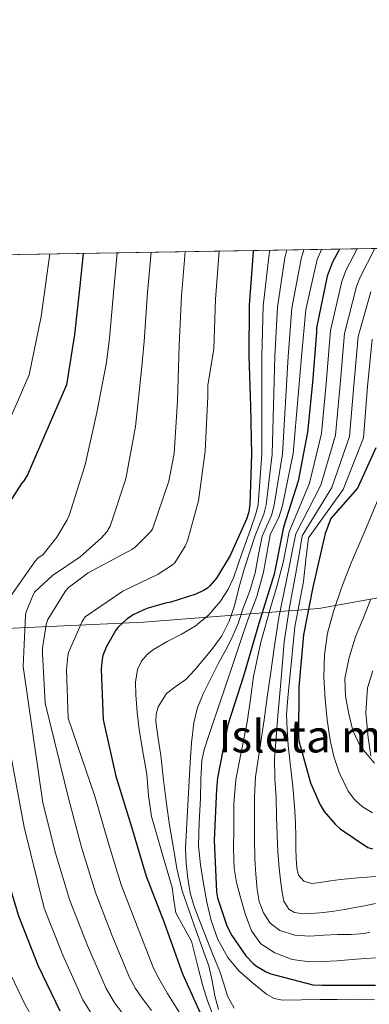
# Model space of a CAD drawing. Units: metres. Extents: x 613849 to 620727, y 4752510 to 4757254.
# Drawn here: x 616449 to 616556, y 4756950 to 4757254 of the extents above; entities that cross this region are included whole.
import ezdxf
from ezdxf.enums import TextEntityAlignment as Align

# ---------------------------------------------------------------- set-up
doc = ezdxf.new("R2010")
doc.units = ezdxf.units.M
doc.header["$MEASUREMENT"] = 0
doc.linetypes.add('DGN Style 3', pattern=[120.41834, 86.0131, -34.40524])
for name, color, linetype, lineweight in [('Nivel 1', 7, 'Continuous', 0), ('Nivel 35', 7, 'Continuous', 0), ('Nivel 4', 7, 'Continuous', 0), ('Nivel 48', 7, 'Continuous', 0), ('Nivel 49', 7, 'Continuous', 0), ('Nivel 5', 7, 'Continuous', 0), ('Nivel 57', 7, 'Continuous', 0), ('Nivel 59', 7, 'Continuous', 0), ('Nivel 61', 7, 'Continuous', 0)]:
    doc.layers.add(name, color=color, linetype=linetype, lineweight=lineweight)
doc.styles.add('Style-Arial Narrow', font='txt')

msp = doc.modelspace()

# ---------------------------------------------------------------- linework, layer by layer
at = {"layer": 'Nivel 1', "color": 7, "linetype": 'Continuous', "lineweight": 0}
msp.add_polyline3d([(616243.7399999984, 4757065.880000001, 730.04), (616287.9499999993, 4757066.98, 747.96), (616336.9899999984, 4757068.24, 767.1), (616380.0399999991, 4757069.970000001, 781.2), (616444.620000001, 4757065.880000001, 806.1800000000001), (616486.9200000018, 4757067.85, 826.37), (616540.879999999, 4757072.07, 875.73), (616588.7199999988, 4757080.699999999, 901.74), (616629.6700000018, 4757091.560000001, 918.76), (616680.6099999994, 4757110.130000001, 940.63), (616699.2699999996, 4757112.810000001, 942.83), (616761.9200000018, 4757127.66, 961.78), (616806.5700000003, 4757136.640000001, 995.85)], dxfattribs=at)
at = {"layer": 'Nivel 35', "color": 92, "linetype": 'DGN Style 3', "lineweight": 0}
msp.add_polyline3d([(616557.5599999987, 4757052.84, 889.36), (616555.8999999985, 4757047.57, 888.33), (616555.3599999994, 4757039.85, 886.94), (616556.0899999999, 4757032.15, 885.7), (616556.9499999993, 4757026.59, 885.02)], dxfattribs=at)
at = {"layer": 'Nivel 4', "color": 30, "linetype": 'Continuous', "lineweight": 30, "flags": 128}
for points, elevation in [([(616468.3099999987, 4757181.51), (616467.3099999987, 4757171.57), (616465.7300000004, 4757156.560000001), (616463.2300000004, 4757140.99), (616451.2199999988, 4757113.27), (616450.0799999982, 4757111.42), (616449.370000001, 4757110.550000001), (616440.8599999994, 4757097.300000001), (616440.4200000018, 4757095.949999999), (616438.120000001, 4757089.35), (616435.2600000016, 4757081.32), (616434.1400000006, 4757076.07), (616434.1099999994, 4757074.210000001), (616434.1999999993, 4757059.01), (616436.0899999999, 4757043.300000001), (616437.6600000001, 4757026.98), (616439.8299999982, 4757010.050000001), (616443.7100000009, 4756992.970000001), (616448.4699999988, 4756977.25), (616454.4299999997, 4756962.119999999), (616461.1400000006, 4756948.040000001)], 800.01), ([(616520.6700000018, 4757182.390000001), (616520.5700000003, 4757180.710000001), (616519.4499999993, 4757165.560000001), (616519.3200000003, 4757149.790000001), (616519.8500000015, 4757134.550000001), (616520.1999999993, 4757119.52), (616519.7199999988, 4757104.16), (616519.3500000015, 4757101.880000001), (616518.6400000006, 4757099.57), (616513.6499999985, 4757088.41), (616509.370000001, 4757081.439999999), (616507.3200000003, 4757079), (616506.6099999994, 4757078.359999999), (616505.3999999985, 4757077.560000001), (616503.0300000012, 4757076.439999999), (616495.3500000015, 4757073.98), (616493.75, 4757073.720000001), (616487.9600000009, 4757072), (616483.9299999997, 4757070.199999999), (616481.879999999, 4757068.83), (616479.129999999, 4757066.27), (616478.4499999993, 4757065.4), (616475.5399999991, 4757060.380000001), (616474.4499999993, 4757057.6), (616474.1700000018, 4757056.41), (616473.879999999, 4757053.34), (616474.5500000007, 4757037.82), (616474.8099999987, 4757036.41), (616478.3900000006, 4757020.35), (616483.1900000013, 4757004.73), (616487.8000000007, 4756989.560000001), (616493.3299999982, 4756975.23), (616498.9299999997, 4756959.42), (616505.8099999987, 4756944.25)], 825.01), ([(616547.2800000012, 4757182.84), (616544.9800000004, 4757178.560000001), (616543.5199999996, 4757174.529999999), (616540.2399999984, 4757158.59), (616540.1700000018, 4757157.23), (616538.9699999988, 4757141.76), (616537.3900000006, 4757126.4), (616534.5599999987, 4757111.33), (616530.0599999987, 4757097.08), (616527.1499999985, 4757082.65), (616522.4499999993, 4757067.390000001), (616517.6799999997, 4757051.199999999), (616512.9400000013, 4757036.220000001), (616509.6799999997, 4757019.869999999), (616509.4200000018, 4757016.380000001), (616508.6799999997, 4757000.609999999), (616509.3599999994, 4756984.699999999), (616509.7100000009, 4756982.85), (616512.5899999999, 4756974.210000001), (616514.0899999999, 4756971.26), (616518.4800000004, 4756964.93), (616520.6799999997, 4756962.619999999), (616521.7100000009, 4756961.790000001), (616524.75, 4756960), (616526.120000001, 4756959.42), (616539.0799999982, 4756956), (616541.8999999985, 4756955.970000001), (616558.379999999, 4756955.970000001)], 850.01), ([(616558.4499999993, 4757121.59), (616552.8599999994, 4757109.18), (616544.629999999, 4757099.810000001), (616542.8999999985, 4757095.18), (616542.5799999982, 4757093.800000001), (616539.0599999987, 4757078.630000001), (616536.1799999997, 4757063.880000001), (616534.7699999996, 4757047.85), (616534.6099999994, 4757032.619999999), (616534.8000000007, 4757031.24), (616538.3900000006, 4757018.25), (616541.3000000007, 4757011.470000001), (616542.5500000007, 4757009.48), (616545.9100000001, 4757005.51), (616547.5100000016, 4757004.07), (616556.0500000007, 4756998.380000001), (616557.4600000009, 4756997.960000001)], 875.01)]:
    msp.add_lwpolyline(points, dxfattribs=dict(at, elevation=elevation))
at = {"layer": 'Nivel 49', "color": 7, "linetype": 'Continuous', "lineweight": 0, "extrusion": (-0.3923616594671907, -0.006607521917975732, 0.9197872954299031), "elevation": -272534.9985411166, "flags": 128}
msp.add_lwpolyline([(-4746126.993107772, 640526.1548268497), (-4746126.993107772, 641378.4618140869)], dxfattribs=at)
at = {"layer": 'Nivel 5', "color": 30, "linetype": 'Continuous', "lineweight": 0, "flags": 128}
for points, elevation in [([(616458.129999999, 4757181.34), (616455.4499999993, 4757162.07), (616451.7399999984, 4757144.119999999), (616444.9699999988, 4757128.48), (616438.9299999997, 4757116.01), (616437.3000000007, 4757113.52), (616429.870000001, 4757099.529999999), (616424.0500000007, 4757085.609999999), (616423.7300000004, 4757083.949999999), (616422.6099999994, 4757068.59), (616422.3000000007, 4757062.98), (616422.1900000013, 4757057.380000001), (616423.2800000012, 4757045.109999999), (616424.7899999991, 4757032.869999999), (616427.4899999984, 4757016.51), (616430.4499999993, 4757002.609999999), (616434.8099999987, 4756986.74), (616438.879999999, 4756975.449999999), (616444.0899999999, 4756963.189999999), (616450.3500000015, 4756950.109999999), (616457.5100000016, 4756937.710000001)], 795.01), ([(616478.8000000007, 4757181.689999999), (616477.75, 4757170.52), (616476.4499999993, 4757155.43), (616475.5700000003, 4757147.85), (616472.5300000012, 4757132.460000001), (616468.9499999993, 4757116.300000001), (616464.0799999982, 4757100.710000001), (616463.4699999988, 4757099.369999999), (616460.2100000009, 4757094.029999999), (616455.9899999984, 4757088.710000001), (616455.3500000015, 4757088.17), (616454.5100000016, 4757087.630000001), (616453.620000001, 4757086.67), (616444.6900000013, 4757073.9), (616444.3399999999, 4757072.91), (616442.8000000007, 4757065.609999999), (616442.8000000007, 4757064.75), (616443.6499999985, 4757040.060000001), (616450.1700000018, 4757004.630000001), (616456.3599999994, 4756979.65), (616462.0599999987, 4756965.119999999), (616468.3000000007, 4756951.449999999), (616471.370000001, 4756946.51)], 805.01), ([(616489.2899999991, 4757181.859999999), (616488.1900000013, 4757169.470000001), (616487.1700000018, 4757154.310000001), (616486.3200000003, 4757145.609999999), (616484.4299999997, 4757128.199999999), (616481.4600000009, 4757112.01), (616476.6900000013, 4757097.449999999), (616475.629999999, 4757095.689999999), (616474.0300000012, 4757093.800000001), (616467.4699999988, 4757088.01), (616458.9600000009, 4757082.189999999), (616453.4899999984, 4757077.23), (616452.9100000001, 4757076.23), (616450.8299999982, 4757071.050000001), (616450.6400000006, 4757069.960000001), (616449.870000001, 4757054.189999999), (616455.8900000006, 4757012.119999999), (616459.8200000003, 4756996.619999999), (616464.25, 4756982.040000001), (616469.6900000013, 4756968.119999999), (616475.4499999993, 4756954.869999999), (616477.9100000001, 4756950.720000001), (616480.6700000018, 4756947.01)], 810.01), ([(616499.7600000016, 4757182.040000001), (616498.629999999, 4757168.43), (616497.8900000006, 4757153.18), (616497.3900000006, 4757136.040000001), (616496.3999999985, 4757119.82), (616494.7399999984, 4757111.27), (616489.6799999997, 4757096.550000001), (616488.9800000004, 4757095.59), (616484.4299999997, 4757091.050000001), (616483.3099999987, 4757090.25), (616469.9400000013, 4757083.02), (616463.7300000004, 4757078.41), (616462.8299999982, 4757077.32), (616457.4299999997, 4757068.68), (616456.9800000004, 4757067.109999999), (616455.8599999994, 4757059.82), (616455.8599999994, 4757058.220000001), (616456.6900000013, 4757042.890000001), (616463.9100000001, 4757013.15), (616467.879999999, 4756998.439999999), (616472.1499999985, 4756984.439999999), (616477.3299999982, 4756971.130000001), (616482.6099999994, 4756958.279999999), (616484.4600000009, 4756954.92), (616486.5, 4756951.880000001), (616489.379999999, 4756948.07)], 815.01), ([(616510.2199999988, 4757182.210000001), (616509.0599999987, 4757167.380000001), (616508.6099999994, 4757152.050000001), (616506.7699999996, 4757140.779999999), (616506.7699999996, 4757137.42), (616505.9400000013, 4757120.550000001), (616503.8299999982, 4757105.23), (616500.5, 4757092.939999999), (616499.7899999991, 4757091.27), (616496.5300000012, 4757086.09), (616495.8299999982, 4757085.48), (616491.4400000013, 4757082.6), (616480.5899999999, 4757077.35), (616468.9499999993, 4757069.51), (616468.0799999982, 4757068.07), (616463.8299999982, 4757058.439999999), (616463.6000000015, 4757057.390000001), (616463.25, 4757053.290000001), (616463.6999999993, 4757038.279999999), (616471.9400000013, 4757014.18), (616475.9299999997, 4757000.27), (616480.0300000012, 4756986.83), (616484.9600000009, 4756974.130000001), (616489.7600000016, 4756961.699999999), (616491, 4756959.130000001), (616492.3299999982, 4756956.74), (616494.3200000003, 4756953.380000001), (616503.8299999982, 4756937.99)], 820.01), ([(616525.8099999987, 4757182.48), (616525.5399999991, 4757180.43), (616523.8200000003, 4757165.24), (616523.370000001, 4757149.75), (616523.3999999985, 4757119.6), (616522.2100000009, 4757104.08), (616521.6700000018, 4757101.5), (616519.870000001, 4757096.42), (616517.2399999984, 4757088.949999999), (616514.620000001, 4757081.48), (616512.870000001, 4757077.790000001), (616510.5899999999, 4757074.34), (616507.0399999991, 4757070.109999999), (616502.8399999999, 4757066.57), (616498.5799999982, 4757064.15), (616494.2300000004, 4757061.859999999), (616490.0300000012, 4757059.369999999), (616488.0899999999, 4757057.85), (616486.3599999994, 4757055.810000001), (616485.1099999994, 4757053.26), (616484.4699999988, 4757049.35), (616484.6000000015, 4757045.41), (616484.9800000004, 4757040.050000001), (616485.5899999999, 4757034.689999999), (616486.7699999996, 4757027.84), (616487.9299999997, 4757021), (616488.4499999993, 4757014.41), (616489.370000001, 4757007.91), (616491.0199999996, 4757002.23), (616492.6999999993, 4756996.550000001), (616494.2199999988, 4756991.290000001), (616495.7399999984, 4756986.02), (616496.3200000003, 4756982.119999999), (616496.8900000006, 4756978.210000001), (616499.2699999996, 4756973.859999999), (616501.6600000001, 4756969.51), (616502.8000000007, 4756964.970000001), (616503.9299999997, 4756960.42), (616505.25, 4756955.74), (616506.6499999985, 4756951.08), (616508.9100000001, 4756945.189999999)], 830.01), ([(616531.0399999991, 4757182.57), (616530.5, 4757180.15), (616528.1999999993, 4757164.91), (616527.4200000018, 4757149.720000001), (616526.5899999999, 4757119.67), (616524.6999999993, 4757104), (616524, 4757101.130000001), (616521.3599999994, 4757094.58), (616519.6900000013, 4757089.550000001), (616518.0100000016, 4757084.52), (616516.4299999997, 4757078.710000001), (616514.9400000013, 4757072.869999999), (616513.3200000003, 4757068.109999999), (616511.0300000012, 4757063.619999999), (616508.3099999987, 4757059.859999999), (616505.370000001, 4757056.290000001), (616502.6900000013, 4757053.18), (616499.9299999997, 4757050.15), (616497.0100000016, 4757048.130000001), (616494.0399999991, 4757045.890000001), (616491.4400000013, 4757041.710000001), (616490.8000000007, 4757039.470000001), (616490.75, 4757037.189999999), (616491.4899999984, 4757031.949999999), (616492.25, 4757026.689999999), (616493.1099999994, 4757019.23), (616494.0100000016, 4757011.779999999), (616494.9800000004, 4757005.290000001), (616496.0599999987, 4756998.82), (616497.1499999985, 4756991.84), (616498.8099999987, 4756985), (616500.9699999988, 4756978.810000001), (616503.1600000001, 4756972.65), (616505.0799999982, 4756967.24), (616507, 4756961.83), (616508.0399999991, 4756957.27), (616508.8599999994, 4756952.65), (616510.0199999996, 4756948.449999999)], 835.01), ([(616514.8299999982, 4756948.85), (616512.7899999991, 4756952.550000001), (616511.620000001, 4756956.34), (616510.4299999997, 4756960.1), (616508.3299999982, 4756965.369999999), (616506.2300000004, 4756970.630000001), (616504.3599999994, 4756975.369999999), (616502.5199999996, 4756980.130000001), (616501.3299999982, 4756984.42), (616500.629999999, 4756988.84), (616500.0500000007, 4756993.49), (616499.8999999985, 4756998.15), (616500.1799999997, 4757003.880000001), (616500.4699999988, 4757009.609999999), (616500.870000001, 4757017.060000001), (616501.2699999996, 4757024.52), (616501.7100000009, 4757030.65), (616502.4299999997, 4757036.77), (616503.5700000003, 4757041.49), (616505.4299999997, 4757045.99), (616507.7699999996, 4757050.720000001), (616510.1700000018, 4757055.4), (616512.2100000009, 4757059.119999999), (616514.1700000018, 4757062.890000001), (616516.0300000012, 4757067.449999999), (616517.6600000001, 4757072.1), (616519.7199999988, 4757077.52), (616521.3399999999, 4757083.050000001), (616522.3900000006, 4757088.68), (616523.4499999993, 4757094.310000001), (616526.3299999982, 4757100.75), (616527.1900000013, 4757103.92), (616529.7800000012, 4757119.75), (616531.4699999988, 4757149.689999999), (616532.5799999982, 4757164.59), (616535.4600000009, 4757179.869999999), (616536.3500000015, 4757182.65)], 840.01), ([(616541.7600000016, 4757182.75), (616540.4200000018, 4757179.59), (616536.9600000009, 4757164.26), (616535.5300000012, 4757149.66), (616532.9699999988, 4757119.82), (616529.6799999997, 4757103.84), (616528.6600000001, 4757100.369999999), (616525.9200000018, 4757094.779999999), (616524.9299999997, 4757088.99), (616523.9299999997, 4757083.210000001), (616521.8099999987, 4757075.790000001), (616519.1000000015, 4757068.52), (616516.8099999987, 4757061.82), (616514.5199999996, 4757055.109999999), (616512.2800000012, 4757048.439999999), (616510.0399999991, 4757041.77), (616507.8399999999, 4757035.380000001), (616505.6900000013, 4757028.93), (616504.8900000006, 4757025.15), (616504.6000000015, 4757019.34), (616504.5100000016, 4757013.51), (616504.0799999982, 4757006.18), (616503.8999999985, 4756998.85), (616504.4299999997, 4756993.029999999), (616505.3999999985, 4756987.24), (616506.4600000009, 4756981.529999999), (616507.7699999996, 4756975.880000001), (616509.8299999982, 4756969.98), (616512.8900000006, 4756964.42), (616516.2899999991, 4756960.300000001), (616520.3399999999, 4756956.74), (616524.7800000012, 4756953.130000001), (616527.1400000006, 4756951.810000001), (616529.7199999988, 4756951.300000001), (616535.5300000012, 4756951.369999999), (616541.3399999999, 4756951.460000001), (616546.5399999991, 4756951.51), (616551.7399999984, 4756951.560000001), (616558.0199999996, 4756951.359999999)], 845.01), ([(616552.7600000016, 4757182.93), (616549.2399999984, 4757176.27), (616548, 4757172.9), (616544.5100000016, 4757157.710000001), (616543.2100000009, 4757141.43), (616541.7100000009, 4757125.949999999), (616538.0199999996, 4757110.68), (616531.8200000003, 4757095.73), (616530.8900000006, 4757090.99), (616529.9600000009, 4757086.24), (616528.1099999994, 4757079.210000001), (616526.0399999991, 4757072.23), (616523.1099999994, 4757061.710000001), (616520.8299999982, 4757051.050000001), (616519.8500000015, 4757044.050000001), (616518.870000001, 4757037.040000001), (616517.129999999, 4757028.199999999), (616515.379999999, 4757019.35), (616514.7199999988, 4757011.84), (616514.7100000009, 4757004.25), (616514.6099999994, 4756998.07), (616514.8399999999, 4756991.9), (616515.6099999994, 4756987.58), (616516.7300000004, 4756983.32), (616518.1900000013, 4756977.960000001), (616520.1499999985, 4756972.699999999), (616523.0899999999, 4756968.689999999), (616527.3500000015, 4756965.85), (616532.6799999997, 4756963.83), (616538.129999999, 4756963.16), (616542.2899999991, 4756963.24), (616546.4499999993, 4756963.449999999), (616552.4200000018, 4756963.890000001), (616558.379999999, 4756964.33)], 855.01), ([(616558.1799999997, 4757183.02), (616553.5, 4757173.98), (616552.4899999984, 4757171.27), (616548.7800000012, 4757156.83), (616547.4499999993, 4757141.1), (616546.0300000012, 4757125.51), (616541.4899999984, 4757110.029999999), (616533.8099999987, 4757095.109999999), (616532.8599999994, 4757090.18), (616531.9100000001, 4757085.26), (616530.2399999984, 4757077.290000001), (616528.6499999985, 4757069.300000001), (616527.2800000012, 4757060.51), (616526.0399999991, 4757051.699999999), (616525.0599999987, 4757044.699999999), (616524.0899999999, 4757037.689999999), (616522.7699999996, 4757028.91), (616521.4600000009, 4757020.119999999), (616521.0599999987, 4757013.83), (616521.1099999994, 4757007.51), (616521.1400000006, 4757001.18), (616521.2399999984, 4756994.84), (616521.4800000004, 4756990.1), (616521.9100000001, 4756985.369999999), (616522.5799999982, 4756981.74), (616523.8599999994, 4756978.199999999), (616525.8900000006, 4756975.050000001), (616528.9200000018, 4756972.790000001), (616533.4899999984, 4756971.300000001), (616538.129999999, 4756971.029999999), (616542.4200000018, 4756971.310000001), (616546.7100000009, 4756971.58), (616550.8599999994, 4756971.550000001), (616554.9699999988, 4756971.9), (616556.6700000018, 4756972.300000001)], 860.01), ([(616556.9699999988, 4757169.640000001), (616553.0500000007, 4757155.949999999), (616551.6999999993, 4757140.77), (616550.3500000015, 4757125.07), (616544.9499999993, 4757109.380000001), (616535.7899999991, 4757094.48), (616534.8299999982, 4757088.73), (616533.870000001, 4757082.98), (616531.8599999994, 4757072.42), (616530.2800000012, 4757061.800000001), (616529.3000000007, 4757050.4), (616528.3299999982, 4757038.99), (616527.7699999996, 4757032.33), (616527.2199999988, 4757025.66), (616527.3299999982, 4757019.65), (616527.7699999996, 4757013.630000001), (616527.8999999985, 4757007.880000001), (616528.0500000007, 4757002.140000001), (616528.3299999982, 4756997.08), (616528.6900000013, 4756992.029999999), (616529.0899999999, 4756988.27), (616529.620000001, 4756984.540000001), (616530.1099999994, 4756981.82), (616531.7300000004, 4756979.390000001), (616533.4499999993, 4756978.359999999), (616536.0599999987, 4756977.890000001), (616538.7100000009, 4756978.040000001), (616542.4800000004, 4756978.359999999), (616546.2300000004, 4756978.84), (616548.8900000006, 4756979.290000001), (616551.5399999991, 4756979.77), (616554.9600000009, 4756980.42), (616558.379999999, 4756981.07)], 865.01), ([(616557.3200000003, 4757155.07), (616555.9499999993, 4757140.439999999), (616554.6700000018, 4757124.619999999), (616548.4200000018, 4757108.73), (616537.7699999996, 4757093.85), (616536.9600000009, 4757087.109999999), (616536.1499999985, 4757080.380000001), (616534.8200000003, 4757073.369999999), (616533.5399999991, 4757066.369999999), (616532.7100000009, 4757058.060000001), (616531.9100000001, 4757049.75), (616531.4200000018, 4757044.529999999), (616530.9299999997, 4757039.32), (616531.2100000009, 4757034.6), (616531.4800000004, 4757029.880000001), (616531.9400000013, 4757025.33), (616532.5, 4757020.790000001), (616532.879999999, 4757017.16), (616533.2399999984, 4757013.529999999), (616533.5500000007, 4757009.640000001), (616533.75, 4757005.75), (616533.8200000003, 4757001.9), (616533.8500000015, 4756998.040000001), (616533.9400000013, 4756995.08), (616534.1000000015, 4756992.119999999), (616534.6400000006, 4756989.85), (616536.25, 4756987.99), (616538.7899999991, 4756987.279999999), (616541.3299999982, 4756987.550000001), (616544.4600000009, 4756988.08), (616547.6099999994, 4756988.540000001), (616552.9899999984, 4756988.99), (616558.379999999, 4756989.439999999)], 870.01), ([(616557.4400000013, 4757009.050000001), (616554.3200000003, 4757010.939999999), (616551.8500000015, 4757013.16), (616549.9200000018, 4757015.699999999), (616547.2100000009, 4757021.470000001), (616545.5799999982, 4757026.42), (616544.4299999997, 4757031.449999999), (616543.5, 4757037.75), (616542.8299999982, 4757044.060000001), (616542.4499999993, 4757050.890000001), (616542.6400000006, 4757057.73), (616543.629999999, 4757064.48), (616545.4200000018, 4757071.1), (616547.9299999997, 4757078.42), (616550.6999999993, 4757085.6), (616555.0500000007, 4757095.91), (616559.4100000001, 4757106.23)], 880.01), ([(616556.8099999987, 4757074.75), (616554.5700000003, 4757069.01), (616552.2100000009, 4757063.26), (616550.2100000009, 4757056.890000001), (616548.9699999988, 4757050.43), (616549.0899999999, 4757044.99), (616550.129999999, 4757039.52), (616551.4100000001, 4757034.449999999), (616553.6099999994, 4757029.630000001), (616558.0700000003, 4757024.32)], 885.01)]:
    msp.add_lwpolyline(points, dxfattribs=dict(at, elevation=elevation))
at = {"layer": 'Nivel 57', "color": 92, "linetype": 'DGN Style 3', "lineweight": 0}
msp.add_polyline3d([(616865.129999999, 4757188.189999999, 1013.77), (616081.3000000007, 4757174.99, 679.3100000000001)], dxfattribs=at)
at = {"layer": 'Nivel 59', "color": 7, "linetype": 'Continuous', "lineweight": 0}
msp.add_polyline3d([(616557.5599999987, 4757052.84, 889.36), (616555.8999999985, 4757047.57, 888.33), (616555.3599999994, 4757039.85, 886.94), (616556.0899999999, 4757032.15, 885.7), (616556.9499999993, 4757026.59, 885.02)], dxfattribs=at)
at = {"layer": 'Nivel 61', "color": 7, "linetype": 'Continuous', "lineweight": 0, "elevation": 0.01, "flags": 128}
msp.add_lwpolyline([(613848.9100000001, 4757137.369999999), (617247.4299999997, 4757194.640000001), (620645.9899999984, 4757253.57), (620686.6600000001, 4754940.119999999), (620727.3299999982, 4752626.68), (617326.5100000016, 4752567.75), (613925.6900000013, 4752510.460000001), (613887.3000000007, 4754823.93)], close=True, dxfattribs=at)

# ---------------------------------------------------------------- texts
at = {"layer": 'Nivel 48', "color": 6, "linetype": 'Continuous', "lineweight": 0, "style": 'Style-Arial Narrow'}
msp.add_text('Isleta masa arbolada', height=9.99996, dxfattribs=at).set_placement((616576.2336073406, 4757032.659979999, 892.23), align=Align.MIDDLE_CENTER)

doc.saveas('drawing.dxf')
